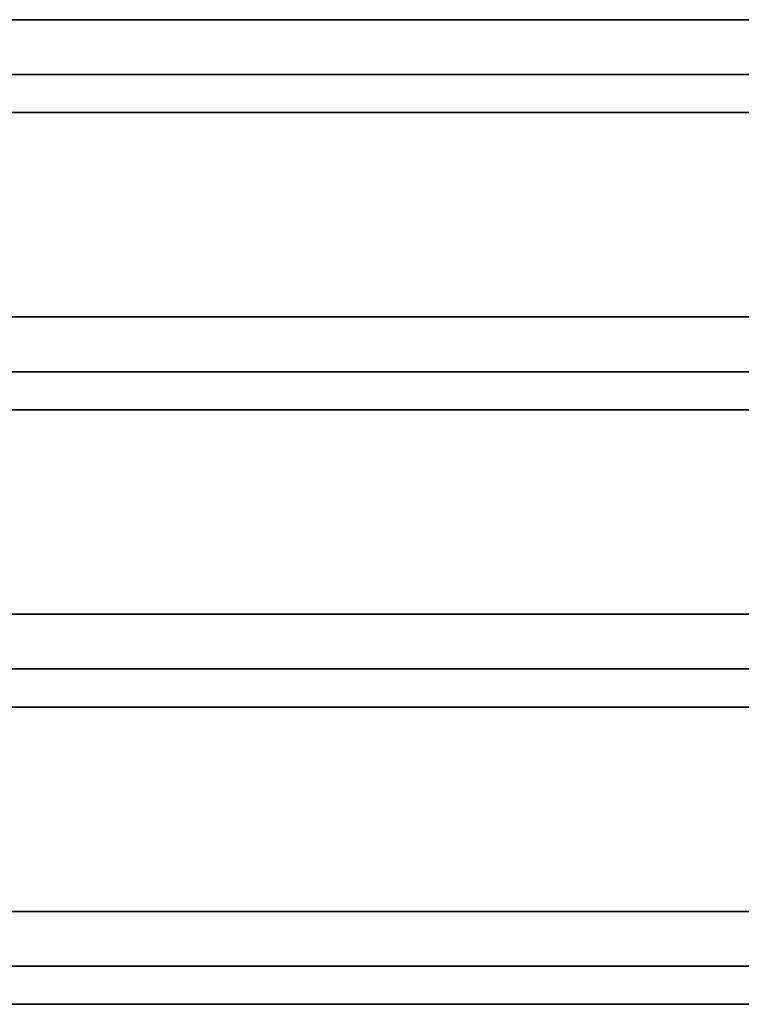
# Model space of a CAD drawing. Units: millimetres. Extents: x -6913 to 5533, y -5316 to 6368.
# Drawn here: x -2210 to -1985, y 3740 to 4047 of the extents above; entities that cross this region are included whole.
import ezdxf

# ---------------------------------------------------------------- set-up
doc = ezdxf.new("R2010")
doc.units = ezdxf.units.MM
doc.header["$LTSCALE"] = 5
doc.linetypes.add('AUSGEZOGEN', pattern=[0])
doc.layers.add('Layer90', color=7, linetype='Continuous')

# ---------------------------------------------------------------- blocks, each defined once
blk = doc.blocks.new('1001013_Kettensteg-200_nNn0158')
at = {"layer": 'Layer90', "color": 54, "linetype": 'AUSGEZOGEN', "lineweight": 35}
for p, q in [((-1614.5, 4047.25), (-2355.51, 4047.25)), ((-2343, 4030.17), (-1627, 4030.17)), ((-1608, 4018.27), (-2362, 4018.27)), ((-1609.31, 3954.52), (-2360.7, 3954.52)), ((-2343, 3937.44), (-1627, 3937.44)), ((-1614.5, 3832.82), (-2355.51, 3832.82)), ((-1608, 3769.06), (-2362, 3769.06)), ((-2343, 3751.98), (-1627, 3751.98)), ((-1609.31, 3740.09), (-2360.7, 3740.09))]:
    blk.add_line(p, q, dxfattribs=at)
blk = doc.blocks.new('1001014_Kettensteg-200_nNn0157')
blk.add_blockref('1001013_Kettensteg-200_nNn0158', (0, 0))
blk = doc.blocks.new('1001011_Kettensteg-125_nNn0156')
blk.add_blockref('1001014_Kettensteg-200_nNn0157', (0, 0))

msp = doc.modelspace()

# ---------------------------------------------------------------- linework, layer by layer
at = {"layer": 'Layer90', "color": 54, "linetype": 'AUSGEZOGEN', "lineweight": 35}
for p, q in [((-1614.61, 3925.54), (-2355.39, 3925.54)), ((-1615, 3861.79), (-2355, 3861.79)), ((-2343, 3844.71), (-1627, 3844.71))]:
    msp.add_line(p, q, dxfattribs=at)

# ---------------------------------------------------------------- block references
msp.add_blockref('1001011_Kettensteg-125_nNn0156', (0, 0))

doc.saveas('drawing.dxf')
